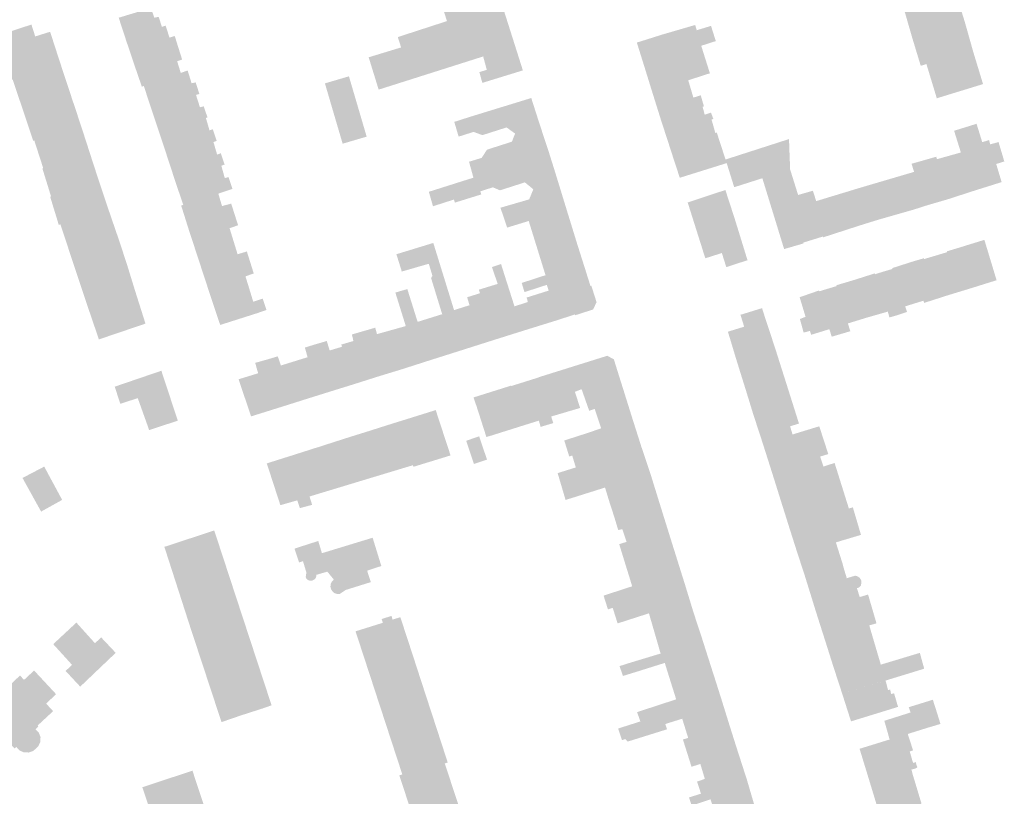
# Model space of a CAD drawing. Units: inches. Extents: x -610513 to -588999, y -1169601 to -1150146.
# Drawn here: x -599622 to -599386, y -1155328 to -1155142 of the extents above; entities that cross this region are included whole.
import ezdxf

# ---------------------------------------------------------------- set-up
doc = ezdxf.new("R2010")
doc.units = ezdxf.units.IN
doc.header["$MEASUREMENT"] = 0

msp = doc.modelspace()

# ---------------------------------------------------------------- hatches: boundary and pattern name
for points in [[(-599525.54, -1155147.29), (-599530.82, -1155148.9), (-599531.61, -1155146.42), (-599526.32, -1155144.7), (-599519.82, -1155142.59), (-599521.13, -1155138.51), (-599517.16, -1155137.28), (-599508.05, -1155134.3), (-599507.99, -1155134.49), (-599505.95, -1155140.76), (-599505.89, -1155140.95), (-599513.59, -1155143.34), (-599515.09, -1155143.81), (-599525.54, -1155147.29)], [(-599395.75, -1155142.44), (-599395.66, -1155142.73), (-599408.22, -1155146.69), (-599410.22, -1155139.78), (-599410.02, -1155139.72), (-599397.79, -1155135.86), (-599397.52, -1155136.73), (-599396.83, -1155138.98), (-599396.62, -1155139.65), (-599395.93, -1155141.86), (-599395.75, -1155142.44)], [(-599598.54, -1155141.78), (-599596.84, -1155146.98), (-599588.19, -1155143.98), (-599588.95, -1155141.57), (-599590, -1155141.78), (-599590.82, -1155139.45), (-599598.54, -1155141.78)], [(-599536.2, -1155159.02), (-599538.6, -1155151.27), (-599530.82, -1155148.9), (-599525.54, -1155147.29), (-599515.09, -1155143.81), (-599513.59, -1155143.34), (-599505.89, -1155140.95), (-599504.67, -1155144.79), (-599504, -1155146.9), (-599501.62, -1155154.41), (-599511.35, -1155157.4), (-599512.05, -1155154.82), (-599510.27, -1155154.28), (-599511.14, -1155151.07), (-599536.2, -1155159.02)], [(-599393.79, -1155149.38), (-599398.59, -1155150.94), (-599404.85, -1155152.89), (-599406.21, -1155153.31), (-599408.22, -1155146.69), (-599395.66, -1155142.73), (-599395.58, -1155143.01), (-599394.88, -1155145.49), (-599394.59, -1155146.51), (-599393.97, -1155148.72), (-599393.79, -1155149.38)], [(-599614.63, -1155146.25), (-599614.99, -1155145.15), (-599618.56, -1155146.27), (-599619.47, -1155143.42), (-599630.06, -1155146.88), (-599626.61, -1155157.43), (-599623.98, -1155156.57), (-599612.51, -1155152.8), (-599613.84, -1155148.7), (-599614.63, -1155146.25)], [(-599587.29, -1155143.66), (-599588.19, -1155143.98), (-599596.84, -1155146.98), (-599595.65, -1155150.54), (-599594.94, -1155152.64), (-599585.47, -1155149.31), (-599584.25, -1155148.9), (-599585.1, -1155146.17), (-599586.37, -1155146.54), (-599587.29, -1155143.66)], [(-599462.21, -1155149.59), (-599464.64, -1155150.38), (-599472.7, -1155152.82), (-599474.29, -1155147.74), (-599468, -1155145.76), (-599466.48, -1155145.32), (-599460.3, -1155143.52), (-599459.93, -1155144.78), (-599456.5, -1155143.74), (-599456.22, -1155144.64), (-599455.35, -1155147.38), (-599458.85, -1155148.51), (-599462.21, -1155149.59)], [(-599584.25, -1155148.9), (-599585.47, -1155149.31), (-599594.94, -1155152.64), (-599592.99, -1155158.32), (-599592.52, -1155158.15), (-599583.65, -1155155.02), (-599584.53, -1155152.21), (-599583.33, -1155151.81), (-599584.25, -1155148.9)], [(-599472.64, -1155153.01), (-599471.07, -1155158.07), (-599470.74, -1155159.14), (-599470.61, -1155159.55), (-599462.55, -1155156.97), (-599461.97, -1155156.78), (-599456.77, -1155155.1), (-599458.5, -1155149.62), (-599458.85, -1155148.51), (-599462.21, -1155149.59), (-599464.64, -1155150.38), (-599472.7, -1155152.82), (-599472.64, -1155153.01)], [(-599404.85, -1155152.89), (-599404.35, -1155154.53), (-599403.12, -1155158.58), (-599402.45, -1155160.81), (-599402.37, -1155161.1), (-599391.27, -1155157.69), (-599392.84, -1155152.52), (-599392.94, -1155152.2), (-599393.67, -1155149.79), (-599393.74, -1155149.55), (-599393.79, -1155149.38), (-599398.59, -1155150.94), (-599404.85, -1155152.89)], [(-599623.98, -1155156.57), (-599621.29, -1155164.56), (-599609.91, -1155160.68), (-599610, -1155160.39), (-599612.42, -1155153.07), (-599612.51, -1155152.8), (-599623.98, -1155156.57)], [(-599582.01, -1155154.43), (-599583.65, -1155155.02), (-599592.52, -1155158.15), (-599590.62, -1155163.93), (-599580, -1155160.3), (-599579.2, -1155160.04), (-599580.09, -1155157.28), (-599581.06, -1155157.5), (-599582.01, -1155154.43)], [(-599544.84, -1155171.98), (-599539.08, -1155170.29), (-599543.33, -1155155.83), (-599549.09, -1155157.52), (-599544.84, -1155171.98)], [(-599470.47, -1155160.01), (-599469.85, -1155161.98), (-599468.96, -1155164.83), (-599468.61, -1155165.95), (-599468.52, -1155166.24), (-599458.52, -1155163.12), (-599458.2, -1155163.02), (-599458.3, -1155162.67), (-599458.48, -1155162.06), (-599458.89, -1155160.63), (-599458.96, -1155160.38), (-599460.73, -1155160.93), (-599461.97, -1155156.78), (-599462.55, -1155156.97), (-599470.61, -1155159.55), (-599470.47, -1155160.01)], [(-599607.66, -1155167.43), (-599608.24, -1155165.7), (-599608.51, -1155164.87), (-599608.98, -1155163.45), (-599609.66, -1155161.44), (-599609.91, -1155160.68), (-599621.29, -1155164.56), (-599619.05, -1155171.29), (-599618.79, -1155171.2), (-599607.66, -1155167.43)], [(-599588.72, -1155169.58), (-599577.63, -1155165.82), (-599577.24, -1155165.69), (-599578.17, -1155163.02), (-599579.06, -1155163.25), (-599580, -1155160.3), (-599590.62, -1155163.93), (-599588.72, -1155169.58)], [(-599513.45, -1155169.15), (-599517.02, -1155170.29), (-599518.07, -1155166.75), (-599514.54, -1155165.62), (-599513.65, -1155165.34), (-599512.82, -1155165.09), (-599499.61, -1155161.03), (-599499.53, -1155161.28), (-599498.01, -1155166.02), (-599497.83, -1155166.57), (-599497.57, -1155167.4), (-599497.47, -1155167.69), (-599503.49, -1155169.55), (-599505.53, -1155168.08), (-599511.32, -1155169.93), (-599513.45, -1155169.15)], [(-599456.13, -1155167.06), (-599456.38, -1155166.16), (-599455.94, -1155166.05), (-599456.51, -1155164.53), (-599458.02, -1155165.02), (-599458.52, -1155163.12), (-599468.52, -1155166.24), (-599468.17, -1155167.31), (-599466.87, -1155171.33), (-599466.81, -1155171.5), (-599466.43, -1155172.67), (-599466.34, -1155172.96), (-599455.46, -1155169.43), (-599455.57, -1155169.04), (-599455.69, -1155168.6), (-599456.13, -1155167.06)], [(-599588.72, -1155169.58), (-599586.83, -1155175.33), (-599575.82, -1155171.58), (-599575.04, -1155171.31), (-599575.96, -1155168.53), (-599576.77, -1155168.78), (-599577.63, -1155165.82), (-599588.72, -1155169.58)], [(-599607.66, -1155167.43), (-599618.79, -1155171.2), (-599616.65, -1155177.82), (-599605.49, -1155174.13), (-599607.66, -1155167.43)], [(-599513.48, -1155180.13), (-599495.22, -1155174.54), (-599495.31, -1155174.25), (-599496.96, -1155169.24), (-599497.47, -1155167.69), (-599503.49, -1155169.55), (-599504.25, -1155171.5), (-599510.22, -1155173.41), (-599511.51, -1155175.39), (-599514.53, -1155176.3), (-599513.48, -1155180.13)], [(-599390.5, -1155171.32), (-599389.83, -1155171.11), (-599389.54, -1155172.14), (-599387.56, -1155171.59), (-599387.54, -1155171.64), (-599387.02, -1155173.37), (-599386.79, -1155174.15), (-599386.17, -1155176.24), (-599386.68, -1155176.4), (-599387.65, -1155176.7), (-599388.12, -1155176.85), (-599387.79, -1155177.93), (-599387.71, -1155178.2), (-599387.64, -1155178.45), (-599387.4, -1155179.23), (-599386.81, -1155181.19), (-599392.55, -1155182.99), (-599393.13, -1155183.17), (-599393.88, -1155183.41), (-599396.6, -1155174.09), (-599396.82, -1155173.32), (-599397.24, -1155171.99), (-599398.21, -1155168.88), (-599392.82, -1155167.21), (-599392.78, -1155167.36), (-599392.64, -1155167.81), (-599391.68, -1155170.9), (-599391.46, -1155171.62), (-599390.6, -1155171.35), (-599390.5, -1155171.32)], [(-599453.02, -1155175.77), (-599455.12, -1155169.31), (-599455.46, -1155169.43), (-599466.34, -1155172.96), (-599465.47, -1155175.63), (-599465.31, -1155176.1), (-599464.88, -1155177.43), (-599464.09, -1155179.86), (-599463.99, -1155180.15), (-599454.39, -1155177.15), (-599452.75, -1155176.63), (-599453.02, -1155175.77)], [(-599453.02, -1155175.77), (-599452.75, -1155176.63), (-599452.53, -1155177.33), (-599452.33, -1155177.97), (-599450.94, -1155182.41), (-599448.92, -1155181.77), (-599444.19, -1155180.26), (-599437.53, -1155178.14), (-599437.71, -1155173.37), (-599437.8, -1155170.87), (-599453.02, -1155175.77)], [(-599586.83, -1155175.33), (-599584.97, -1155181.01), (-599573.93, -1155177.25), (-599573.14, -1155176.98), (-599574.05, -1155174.27), (-599574.94, -1155174.59), (-599575.82, -1155171.58), (-599586.83, -1155175.33)], [(-599616.85, -1155177.89), (-599614.77, -1155184.61), (-599603.33, -1155180.8), (-599603.48, -1155180.33), (-599604.25, -1155177.96), (-599605.4, -1155174.42), (-599605.49, -1155174.13), (-599616.65, -1155177.82), (-599616.85, -1155177.89)], [(-599493.31, -1155180.67), (-599493.64, -1155179.6), (-599493.99, -1155178.47), (-599494.17, -1155177.89), (-599494.37, -1155177.25), (-599494.55, -1155176.67), (-599494.61, -1155176.49), (-599495.22, -1155174.54), (-599513.48, -1155180.13), (-599516.09, -1155180.95), (-599524.17, -1155183.51), (-599523.17, -1155186.98), (-599518.17, -1155185.37), (-599517.91, -1155186.1), (-599511.59, -1155184.14), (-599511.84, -1155183.42), (-599508.81, -1155182.43), (-599507.11, -1155183.16), (-599501.13, -1155181.25), (-599499.11, -1155182.92), (-599493.19, -1155181.05), (-599493.31, -1155180.67)], [(-599399.48, -1155185.23), (-599402.31, -1155175.69), (-599402.49, -1155175.11), (-599408.41, -1155176.79), (-599407.81, -1155178.74), (-599405.3, -1155186.72), (-599405.24, -1155186.92), (-599399.48, -1155185.23)], [(-599393.88, -1155183.41), (-599396.6, -1155174.09), (-599402.31, -1155175.69), (-599399.48, -1155185.23), (-599393.88, -1155183.41)], [(-599571.27, -1155182.82), (-599572.21, -1155179.99), (-599573.1, -1155180.23), (-599573.93, -1155177.25), (-599584.97, -1155181.01), (-599583.07, -1155186.64), (-599574.65, -1155183.96), (-599572.27, -1155183.16), (-599571.27, -1155182.82)], [(-599435.62, -1155184.27), (-599435.27, -1155185.4), (-599434.84, -1155186.76), (-599432.02, -1155194.97), (-599434.38, -1155195.69), (-599434.32, -1155195.89), (-599438.72, -1155197.17), (-599438.81, -1155197.19), (-599438.97, -1155197.24), (-599442.56, -1155185.56), (-599444.19, -1155180.26), (-599437.53, -1155178.14), (-599436.94, -1155180.04), (-599436.01, -1155183.01), (-599435.88, -1155183.44), (-599435.62, -1155184.27)], [(-599601.46, -1155186.38), (-599601.84, -1155185.24), (-599603.24, -1155181.08), (-599603.33, -1155180.8), (-599614.77, -1155184.61), (-599614.98, -1155184.68), (-599612.91, -1155191.44), (-599612.53, -1155191.31), (-599601.1, -1155187.45), (-599601.17, -1155187.24), (-599601.46, -1155186.38)], [(-599418.09, -1155181.76), (-599421.33, -1155182.72), (-599418.6, -1155190.89), (-599416.49, -1155190.24), (-599411.89, -1155188.92), (-599414.55, -1155180.72), (-599418.09, -1155181.76)], [(-599413.29, -1155180.35), (-599414.55, -1155180.72), (-599411.89, -1155188.92), (-599407.66, -1155187.71), (-599405.24, -1155186.92), (-599407.81, -1155178.74), (-599409.15, -1155179.13), (-599410.19, -1155179.44), (-599413.29, -1155180.35)], [(-599505.38, -1155192.09), (-599500.22, -1155190.51), (-599491.15, -1155187.72), (-599491.22, -1155187.49), (-599492.82, -1155182.27), (-599493.09, -1155181.39), (-599493.19, -1155181.05), (-599499.11, -1155182.92), (-599500.11, -1155185.33), (-599507, -1155187.33), (-599506.63, -1155188.42), (-599505.38, -1155192.09)], [(-599453.06, -1155183.08), (-599462.1, -1155186.07), (-599462.01, -1155186.36), (-599461.6, -1155187.63), (-599461.32, -1155188.52), (-599460.01, -1155192.68), (-599450.88, -1155189.77), (-599453.06, -1155183.08)], [(-599425.38, -1155193.06), (-599420.9, -1155191.61), (-599418.6, -1155190.89), (-599421.33, -1155182.72), (-599422.78, -1155183.16), (-599423.66, -1155183.43), (-599427.98, -1155184.74), (-599425.38, -1155193.06)], [(-599581.75, -1155192.56), (-599570.71, -1155189.03), (-599571.56, -1155186.35), (-599573.77, -1155186.93), (-599574.65, -1155183.96), (-599583.07, -1155186.64), (-599583.56, -1155186.8), (-599581.75, -1155192.56)], [(-599425.38, -1155193.06), (-599427.98, -1155184.74), (-599430.31, -1155185.45), (-599431.28, -1155185.74), (-599432, -1155183.47), (-599432.06, -1155183.26), (-599435.62, -1155184.27), (-599435.27, -1155185.4), (-599434.84, -1155186.76), (-599432.02, -1155194.97), (-599429.66, -1155194.23), (-599429.6, -1155194.43), (-599425.38, -1155193.06)], [(-599599.52, -1155192.05), (-599601.1, -1155187.45), (-599612.53, -1155191.31), (-599610.36, -1155197.85), (-599598.82, -1155194.09), (-599598.89, -1155193.88), (-599599.19, -1155193.01), (-599599.52, -1155192.05)], [(-599498.89, -1155194.79), (-599497.61, -1155198.92), (-599488.59, -1155196.04), (-599488.65, -1155195.83), (-599490.7, -1155189.17), (-599491.03, -1155188.12), (-599491.15, -1155187.72), (-599500.22, -1155190.51), (-599498.89, -1155194.79)], [(-599581.75, -1155192.56), (-599579.89, -1155198.23), (-599570.96, -1155195.46), (-599571.96, -1155192.23), (-599569.91, -1155191.54), (-599570.71, -1155189.03), (-599581.75, -1155192.56)], [(-599459.95, -1155192.87), (-599458.7, -1155196.81), (-599458.27, -1155198.2), (-599457.87, -1155199.45), (-599453.9, -1155198.19), (-599452.9, -1155201.38), (-599452.83, -1155201.57), (-599447.75, -1155199.91), (-599450.88, -1155189.77), (-599460.01, -1155192.68), (-599459.95, -1155192.87)], [(-599598.82, -1155194.09), (-599610.36, -1155197.85), (-599608.12, -1155204.6), (-599596.61, -1155200.76), (-599596.7, -1155200.47), (-599597.81, -1155197.12), (-599598.82, -1155194.09)], [(-599579.89, -1155198.23), (-599578.02, -1155203.94), (-599566.98, -1155200.45), (-599567.81, -1155197.82), (-599570.03, -1155198.48), (-599570.96, -1155195.46), (-599579.89, -1155198.23)], [(-599518.12, -1155211.87), (-599515.32, -1155221.18), (-599523.97, -1155223.92), (-599526.8, -1155214.89), (-599526.86, -1155214.69), (-599520.97, -1155212.85), (-599521.32, -1155211.71), (-599523.63, -1155204.19), (-599523.31, -1155203.63), (-599524.18, -1155200.76), (-599530.65, -1155202.63), (-599531.95, -1155198.48), (-599523.1, -1155195.77), (-599521.77, -1155200.06), (-599520.18, -1155205.21), (-599519.31, -1155208.02), (-599518.45, -1155210.81), (-599518.12, -1155211.87)], [(-599495.88, -1155205.82), (-599501.24, -1155207.56), (-599501.9, -1155205.36), (-599496.19, -1155203.5), (-599497.61, -1155198.92), (-599488.59, -1155196.04), (-599488.4, -1155196.63), (-599488.12, -1155197.52), (-599486.59, -1155202.33), (-599486.52, -1155202.56), (-599495.51, -1155205.69), (-599495.88, -1155205.82)], [(-599399.96, -1155197.79), (-599399.9, -1155197.99), (-599402, -1155198.62), (-599402.59, -1155198.8), (-599402.63, -1155198.81), (-599399.61, -1155208.29), (-599398.59, -1155207.98), (-599393.83, -1155206.53), (-599397.04, -1155196.91), (-599399.96, -1155197.79)], [(-599388.02, -1155204.71), (-599389.37, -1155200.25), (-599390.08, -1155197.88), (-599390.58, -1155196.25), (-599390.76, -1155195.66), (-599390.95, -1155195.03), (-599397.04, -1155196.91), (-599393.83, -1155206.53), (-599388.02, -1155204.71)], [(-599405.39, -1155210.14), (-599399.61, -1155208.29), (-599402.63, -1155198.81), (-599403.68, -1155199.12), (-599404.27, -1155199.3), (-599405.41, -1155199.64), (-599405.47, -1155199.44), (-599408.45, -1155200.33), (-599405.56, -1155209.62), (-599405.39, -1155210.14)], [(-599595.72, -1155203.65), (-599596.61, -1155200.76), (-599608.12, -1155204.6), (-599605.9, -1155211.25), (-599594.55, -1155207.44), (-599594.67, -1155207.06), (-599595.72, -1155203.65)], [(-599567.24, -1155206.7), (-599568.14, -1155203.79), (-599566.16, -1155203.08), (-599566.98, -1155200.45), (-599578.02, -1155203.94), (-599576.15, -1155209.65), (-599567.24, -1155206.7)], [(-599504.39, -1155208.58), (-599503.63, -1155210.97), (-599502.01, -1155216.97), (-599508.68, -1155219.07), (-599511.91, -1155207.83), (-599512.16, -1155206.97), (-599507.65, -1155205.59), (-599508.41, -1155203.4), (-599509.02, -1155201.55), (-599506.85, -1155200.84), (-599506.57, -1155201.73), (-599505.55, -1155204.95), (-599504.39, -1155208.58)], [(-599405.56, -1155209.62), (-599408.45, -1155200.33), (-599413.06, -1155201.81), (-599412.99, -1155202.01), (-599415.09, -1155202.62), (-599412.93, -1155209.78), (-599411.8, -1155213.08), (-599409.51, -1155212.31), (-599409.93, -1155210.97), (-599405.56, -1155209.62)], [(-599484.7, -1155211.53), (-599483.94, -1155209.99), (-599485.2, -1155206.03), (-599485.4, -1155206.1), (-599486.3, -1155203.27), (-599486.52, -1155202.56), (-599495.51, -1155205.69), (-599495.88, -1155205.82), (-599495.44, -1155207.2), (-599500.72, -1155208.86), (-599500.42, -1155209.93), (-599503.63, -1155210.97), (-599502.01, -1155216.97), (-599493.18, -1155214.23), (-599489.15, -1155212.91), (-599489.09, -1155213.11), (-599484.8, -1155211.73), (-599484.7, -1155211.53)], [(-599418.93, -1155213.61), (-599414.11, -1155212.24), (-599413.72, -1155213.63), (-599411.8, -1155213.08), (-599412.93, -1155209.78), (-599415.09, -1155202.62), (-599417.16, -1155203.27), (-599417.23, -1155203.07), (-599418.09, -1155203.34), (-599418.67, -1155203.53), (-599421.8, -1155204.53), (-599418.93, -1155213.61)], [(-599563.11, -1155211.85), (-599564.02, -1155209.11), (-599566.28, -1155209.86), (-599567.24, -1155206.7), (-599576.15, -1155209.65), (-599574.2, -1155215.43), (-599565.43, -1155212.64), (-599563.11, -1155211.85)], [(-599430.61, -1155207.17), (-599431.56, -1155207.5), (-599435.25, -1155208.79), (-599433.83, -1155213.48), (-599435.2, -1155214.02), (-599434.9, -1155215.04), (-599434.29, -1155217.27), (-599432.78, -1155216.86), (-599432.48, -1155217.79), (-599428.12, -1155216.45), (-599427.56, -1155218.25), (-599425.19, -1155217.55), (-599425.76, -1155215.73), (-599426.35, -1155213.84), (-599428.47, -1155206.74), (-599430.55, -1155207.37), (-599430.61, -1155207.17)], [(-599418.93, -1155213.61), (-599421.8, -1155204.53), (-599426.45, -1155205.92), (-599426.39, -1155206.12), (-599428.47, -1155206.74), (-599426.35, -1155213.84), (-599425.76, -1155215.73), (-599425.19, -1155217.55), (-599423.1, -1155216.94), (-599423.68, -1155215.07), (-599418.93, -1155213.61)], [(-599592.12, -1155215.11), (-599594.55, -1155207.44), (-599605.9, -1155211.25), (-599603.29, -1155218.9), (-599592.12, -1155215.11)], [(-599523.97, -1155223.92), (-599530.65, -1155226.06), (-599533.63, -1155216.8), (-599529.7, -1155215.7), (-599532.2, -1155207.67), (-599529.33, -1155206.83), (-599528.28, -1155210.17), (-599526.86, -1155214.69), (-599526.8, -1155214.89), (-599523.97, -1155223.92)], [(-599508.68, -1155219.07), (-599511.91, -1155207.83), (-599514.98, -1155208.79), (-599514.41, -1155210.7), (-599518.12, -1155211.87), (-599515.32, -1155221.18), (-599508.68, -1155219.07)], [(-599441.17, -1155220.86), (-599443.57, -1155213.6), (-599444.26, -1155211.4), (-599449.44, -1155213), (-599449.35, -1155213.29), (-599448.55, -1155215.85), (-599452.45, -1155217.05), (-599451.97, -1155218.64), (-599451.73, -1155219.43), (-599450.41, -1155223.81), (-599441.17, -1155220.86)], [(-599533.63, -1155216.8), (-599536.6, -1155217.63), (-599537.03, -1155216.09), (-599539.88, -1155216.92), (-599539.41, -1155218.45), (-599536.39, -1155227.81), (-599530.65, -1155226.06), (-599533.63, -1155216.8)], [(-599545.16, -1155220.13), (-599544.99, -1155220.66), (-599542.09, -1155229.62), (-599536.39, -1155227.81), (-599539.41, -1155218.45), (-599539.88, -1155216.92), (-599542.63, -1155217.71), (-599542.25, -1155219.28), (-599545.16, -1155220.13)], [(-599556.42, -1155224.15), (-599553.52, -1155233.18), (-599547.83, -1155231.4), (-599550.71, -1155222.39), (-599551.42, -1155220.09), (-599553.89, -1155220.85), (-599553.25, -1155223.17), (-599556.42, -1155224.15)], [(-599544.99, -1155220.66), (-599547.95, -1155221.55), (-599548.64, -1155219.28), (-599551.42, -1155220.09), (-599550.71, -1155222.39), (-599547.83, -1155231.4), (-599542.09, -1155229.62), (-599544.99, -1155220.66)], [(-599441.17, -1155220.86), (-599450.41, -1155223.81), (-599450.32, -1155224.09), (-599449.1, -1155228.02), (-599448.73, -1155229.2), (-599448.32, -1155230.51), (-599439.01, -1155227.67), (-599439.14, -1155227.27), (-599441.17, -1155220.86)], [(-599556.42, -1155224.15), (-599559.64, -1155225.15), (-599560.4, -1155222.96), (-599562.96, -1155223.72), (-599562.27, -1155225.96), (-599559.25, -1155234.99), (-599553.52, -1155233.18), (-599556.42, -1155224.15)], [(-599482.84, -1155240.21), (-599475.38, -1155237.78), (-599475.78, -1155236.51), (-599476.56, -1155234.01), (-599476.88, -1155233), (-599477.24, -1155231.86), (-599477.28, -1155231.71), (-599478.43, -1155228.06), (-599479.8, -1155223.68), (-599481.38, -1155222.82), (-599491, -1155225.83), (-599489.14, -1155231.46), (-599487.54, -1155230.82), (-599485.72, -1155236), (-599484.39, -1155235.57), (-599482.84, -1155240.21)], [(-599566.79, -1155237.35), (-599559.25, -1155234.99), (-599562.27, -1155225.96), (-599562.96, -1155223.72), (-599565.81, -1155224.52), (-599565.35, -1155226.17), (-599565.1, -1155227.01), (-599569.8, -1155228.46), (-599566.79, -1155237.35)], [(-599591.24, -1155240.63), (-599584.37, -1155238.38), (-599588.31, -1155226.41), (-599599.5, -1155230.23), (-599598.15, -1155234.34), (-599593.97, -1155232.97), (-599591.24, -1155240.63)], [(-599496.2, -1155239.52), (-599494.33, -1155238.96), (-599494.83, -1155237.38), (-599497.74, -1155227.98), (-599498.06, -1155228.08), (-599498.94, -1155228.36), (-599504.37, -1155230.06), (-599501.35, -1155239.48), (-599497.78, -1155238.37), (-599497.37, -1155239.87), (-599496.2, -1155239.52)], [(-599487.89, -1155235.33), (-599489.14, -1155231.46), (-599491, -1155225.83), (-599491.1, -1155225.86), (-599491.36, -1155225.95), (-599493.62, -1155226.65), (-599494.24, -1155226.84), (-599496.23, -1155227.47), (-599497.23, -1155227.78), (-599497.75, -1155227.94), (-599497.74, -1155227.98), (-599494.83, -1155237.38), (-599487.89, -1155235.33)], [(-599448.32, -1155230.51), (-599448.23, -1155230.78), (-599447.93, -1155231.78), (-599447.56, -1155232.97), (-599446.35, -1155236.91), (-599446.26, -1155237.18), (-599436.88, -1155234.41), (-599439.01, -1155227.67), (-599448.32, -1155230.51)], [(-599513.44, -1155232.88), (-599512.76, -1155234.83), (-599512.33, -1155236.16), (-599511.34, -1155239.26), (-599510.37, -1155242.29), (-599509.13, -1155241.93), (-599501.35, -1155239.48), (-599504.37, -1155230.06), (-599504.39, -1155229.96), (-599513.46, -1155232.81), (-599513.44, -1155232.88)], [(-599444.16, -1155243.62), (-599444.07, -1155243.89), (-599436.96, -1155241.69), (-599437.06, -1155241.33), (-599437.54, -1155239.74), (-599435.41, -1155239.06), (-599436.88, -1155234.41), (-599446.26, -1155237.18), (-599446.12, -1155237.61), (-599445.29, -1155240.15), (-599444.59, -1155242.29), (-599444.16, -1155243.62)], [(-599531.43, -1155238.61), (-599528, -1155249.06), (-599527.87, -1155249.44), (-599518.96, -1155246.71), (-599522.52, -1155235.84), (-599530.11, -1155238.21), (-599531.02, -1155238.49), (-599531.43, -1155238.61)], [(-599531.43, -1155238.61), (-599532.75, -1155239.03), (-599533.13, -1155239.15), (-599535.22, -1155239.81), (-599535.68, -1155239.95), (-599535.86, -1155240.01), (-599536.75, -1155240.3), (-599537.1, -1155240.4), (-599533.8, -1155250.81), (-599528, -1155249.06), (-599531.43, -1155238.61)], [(-599488.93, -1155249.59), (-599489.78, -1155246.74), (-599490.5, -1155246.97), (-599491.69, -1155243.13), (-599485.96, -1155241.28), (-599484.24, -1155240.69), (-599482.84, -1155240.21), (-599475.38, -1155237.78), (-599475.29, -1155238.07), (-599474.89, -1155239.33), (-599473.37, -1155244.11), (-599473.29, -1155244.38), (-599484.18, -1155248.07), (-599486.58, -1155248.84), (-599488.93, -1155249.59)], [(-599436.96, -1155241.69), (-599444.07, -1155243.89), (-599443.64, -1155245.26), (-599443.3, -1155246.29), (-599443.16, -1155246.76), (-599442.85, -1155247.73), (-599442.08, -1155250.16), (-599442.01, -1155250.38), (-599430.33, -1155246.98), (-599428.38, -1155246.38), (-599430.54, -1155239.73), (-599433.68, -1155240.68), (-599436.96, -1155241.69)], [(-599542.81, -1155242.19), (-599548.27, -1155243.94), (-599549.12, -1155244.21), (-599550.46, -1155244.66), (-599547.32, -1155254.9), (-599539.66, -1155252.58), (-599542.81, -1155242.19)], [(-599542.81, -1155242.19), (-599539.66, -1155252.58), (-599533.8, -1155250.81), (-599537.1, -1155240.4), (-599537.43, -1155240.5), (-599538.32, -1155240.8), (-599542.81, -1155242.19)], [(-599515.22, -1155243.19), (-599513.35, -1155248.76), (-599510.22, -1155247.71), (-599510.96, -1155245.52), (-599512.1, -1155242.14), (-599512.91, -1155242.41), (-599515.22, -1155243.19)], [(-599484.52, -1155255.23), (-599489.66, -1155256.85), (-599491.38, -1155257.38), (-599493.28, -1155250.95), (-599488.93, -1155249.59), (-599486.58, -1155248.84), (-599484.18, -1155248.07), (-599473.29, -1155244.38), (-599472.74, -1155246.02), (-599471.05, -1155251.03), (-599481.92, -1155254.41), (-599482.28, -1155254.52), (-599484.52, -1155255.23)], [(-599552.78, -1155256.55), (-599556.24, -1155246.48), (-599563.03, -1155248.62), (-599559.77, -1155258.64), (-599555.71, -1155257.47), (-599555.1, -1155259.35), (-599552.16, -1155258.55), (-599552.78, -1155256.55)], [(-599552.78, -1155256.55), (-599547.32, -1155254.9), (-599550.46, -1155244.66), (-599551.3, -1155244.9), (-599552.16, -1155245.18), (-599556.24, -1155246.48), (-599552.78, -1155256.55)], [(-599438.23, -1155262.41), (-599437.92, -1155263.41), (-599437.83, -1155263.7), (-599427.46, -1155260.61), (-599423.44, -1155259.44), (-599426.87, -1155248.51), (-599429.54, -1155249.38), (-599430.33, -1155246.98), (-599442.01, -1155250.38), (-599441.94, -1155250.6), (-599441.42, -1155252.25), (-599439.35, -1155258.86), (-599439.02, -1155259.9), (-599438.23, -1155262.41)], [(-599614.97, -1155252.05), (-599616.4, -1155249.39), (-599621.61, -1155252.11), (-599620.13, -1155254.79), (-599618.91, -1155254.15), (-599617.47, -1155253.38), (-599614.97, -1155252.05)], [(-599469, -1155257.65), (-599470.08, -1155254.16), (-599470.95, -1155251.35), (-599471.05, -1155251.03), (-599481.92, -1155254.41), (-599480.82, -1155258.01), (-599479.76, -1155261.27), (-599469, -1155257.65)], [(-599614.55, -1155258.73), (-599615.61, -1155256.78), (-599617.47, -1155253.38), (-599618.91, -1155254.15), (-599620.13, -1155254.79), (-599617.15, -1155260.17), (-599616.05, -1155259.56), (-599614.55, -1155258.73)], [(-599614.55, -1155258.73), (-599612.1, -1155257.37), (-599614.97, -1155252.05), (-599617.47, -1155253.38), (-599615.61, -1155256.78), (-599614.55, -1155258.73)], [(-599468.58, -1155259), (-599468.93, -1155257.89), (-599469, -1155257.65), (-599479.76, -1155261.27), (-599478.75, -1155264.6), (-599477.78, -1155264.38), (-599476.76, -1155267.43), (-599466.9, -1155264.39), (-599468.58, -1155259)], [(-599426.56, -1155267.56), (-599425.51, -1155267.24), (-599421.73, -1155266.11), (-599421.3, -1155265.98), (-599420.54, -1155265.75), (-599422.49, -1155259.16), (-599423.44, -1155259.44), (-599427.46, -1155260.61), (-599437.83, -1155263.7), (-599437.73, -1155264.01), (-599437.36, -1155265.17), (-599436.68, -1155267.31), (-599435.76, -1155270.21), (-599435.7, -1155270.4), (-599426.56, -1155267.56)], [(-599562.92, -1155306.98), (-599561.88, -1155306.61), (-599570.8, -1155279.43), (-599573.35, -1155271.65), (-599575.63, -1155264.7), (-599587.59, -1155268.63), (-599581.24, -1155288.31), (-599574.04, -1155310.18), (-599573.89, -1155310.64), (-599569.15, -1155309.01), (-599564.03, -1155307.37), (-599562.92, -1155306.98)], [(-599464.85, -1155270.95), (-599466.41, -1155265.97), (-599466.82, -1155264.63), (-599466.9, -1155264.39), (-599476.76, -1155267.43), (-599478.52, -1155267.99), (-599477.77, -1155270.42), (-599476.88, -1155273.3), (-599476.43, -1155274.76), (-599464.85, -1155270.95)], [(-599556.39, -1155269.05), (-599555.29, -1155272.37), (-599554.35, -1155272.05), (-599553.54, -1155274.76), (-599553.69, -1155275.83), (-599553.62, -1155276.14), (-599553.32, -1155276.47), (-599552.93, -1155276.68), (-599552.5, -1155276.76), (-599552.06, -1155276.69), (-599551.67, -1155276.49), (-599551.36, -1155276.17), (-599551.17, -1155275.77), (-599551.12, -1155275.33), (-599548.51, -1155274.57), (-599546.94, -1155276.49), (-599547.4, -1155276.93), (-599547.69, -1155277.5), (-599547.77, -1155278.14), (-599547.63, -1155278.76), (-599547.3, -1155279.3), (-599546.81, -1155279.71), (-599546.21, -1155279.92), (-599545.57, -1155279.93), (-599544.13, -1155278.97), (-599538.08, -1155277.08), (-599538.97, -1155274.33), (-599535.56, -1155273.22), (-599535.9, -1155272.12), (-599537.65, -1155266.44), (-599549.81, -1155270.15), (-599550.69, -1155267.22), (-599556.39, -1155269.05)], [(-599426.56, -1155267.56), (-599435.7, -1155270.4), (-599435.29, -1155271.63), (-599434.19, -1155274.98), (-599434.13, -1155275.17), (-599425.01, -1155272.46), (-599425.17, -1155271.98), (-599426.56, -1155267.56)], [(-599478.59, -1155282.77), (-599480.08, -1155283.24), (-599481.22, -1155283.61), (-599482.27, -1155280.31), (-599481.14, -1155279.95), (-599475.41, -1155278.08), (-599476.02, -1155276.07), (-599476.43, -1155274.76), (-599464.85, -1155270.95), (-599464.76, -1155271.24), (-599463.23, -1155276.12), (-599462.81, -1155277.46), (-599462.72, -1155277.75), (-599472.47, -1155280.81), (-599474.34, -1155281.4), (-599478.59, -1155282.77)], [(-599431.53, -1155283.57), (-599431.46, -1155283.79), (-599420.85, -1155280.66), (-599421.51, -1155278.54), (-599421.05, -1155278.4), (-599420.59, -1155277.99), (-599420.44, -1155277.32), (-599420.47, -1155276.66), (-599420.86, -1155276.03), (-599421.34, -1155275.71), (-599421.92, -1155275.53), (-599423.94, -1155276.14), (-599424.61, -1155273.96), (-599425.01, -1155272.46), (-599434.13, -1155275.17), (-599432.31, -1155281.03), (-599432.25, -1155281.22), (-599431.53, -1155283.57)], [(-599478.9, -1155286.98), (-599480.08, -1155283.24), (-599478.59, -1155282.77), (-599474.34, -1155281.4), (-599472.47, -1155280.81), (-599462.72, -1155277.75), (-599461.09, -1155283.07), (-599460.76, -1155284.15), (-599460.69, -1155284.39), (-599470.53, -1155287.51), (-599471.39, -1155284.56), (-599478.9, -1155286.98)], [(-599429.32, -1155290.52), (-599423.31, -1155288.68), (-599416.89, -1155286.72), (-599418.84, -1155280.06), (-599419.52, -1155280.26), (-599420.85, -1155280.66), (-599431.46, -1155283.79), (-599431.39, -1155284.01), (-599430.66, -1155286.31), (-599429.93, -1155288.61), (-599429.41, -1155290.23), (-599429.32, -1155290.52)], [(-599468.32, -1155294.11), (-599458.48, -1155291.13), (-599458.57, -1155290.84), (-599458.86, -1155289.97), (-599459.6, -1155287.71), (-599459.97, -1155286.57), (-599460.69, -1155284.39), (-599470.53, -1155287.51), (-599469.58, -1155290.78), (-599468.59, -1155294.2), (-599468.32, -1155294.11)], [(-599602.75, -1155290.33), (-599599.26, -1155294.03), (-599607.77, -1155302.14), (-599611.28, -1155298.37), (-599609.72, -1155296.93), (-599614.24, -1155291.95), (-599608.69, -1155286.78), (-599604.23, -1155291.73), (-599602.75, -1155290.33)], [(-599541.75, -1155288.88), (-599540.98, -1155288.64), (-599535.19, -1155286.83), (-599535.48, -1155285.93), (-599533.14, -1155285.18), (-599532.85, -1155286.08), (-599531, -1155285.47), (-599529.16, -1155291.13), (-599528.5, -1155293.12), (-599527.68, -1155295.64), (-599526.89, -1155298.08), (-599525.33, -1155302.87), (-599524.64, -1155304.98), (-599523.78, -1155307.63), (-599523, -1155310), (-599520.4, -1155317.98), (-599519.69, -1155320.18), (-599519.64, -1155320.32), (-599520.35, -1155320.55), (-599518.97, -1155324.73), (-599517.91, -1155327.96), (-599517.34, -1155329.67), (-599516.79, -1155331.34), (-599514.68, -1155337.75), (-599524.2, -1155340.85), (-599525.38, -1155341.24), (-599531.08, -1155323.92), (-599531.25, -1155323.4), (-599530.54, -1155323.17), (-599531.16, -1155321.26), (-599531.87, -1155319.09), (-599535.37, -1155308.38), (-599536.05, -1155306.31), (-599537.63, -1155301.46), (-599539.91, -1155294.49), (-599541.03, -1155291.07), (-599541.75, -1155288.88)], [(-599428.27, -1155293.82), (-599427.97, -1155294.77), (-599427.68, -1155295.7), (-599427.23, -1155297.12), (-599425.71, -1155296.57), (-599418.56, -1155294.46), (-599416.66, -1155293.9), (-599418.55, -1155287.46), (-599416.82, -1155286.96), (-599416.89, -1155286.72), (-599423.31, -1155288.68), (-599429.32, -1155290.52), (-599429.08, -1155291.27), (-599428.34, -1155293.6), (-599428.27, -1155293.82)], [(-599474.25, -1155298.54), (-599477.62, -1155299.58), (-599478.44, -1155297.22), (-599476.39, -1155296.56), (-599468.59, -1155294.2), (-599468.32, -1155294.11), (-599458.48, -1155291.13), (-599456.85, -1155296.24), (-599456.56, -1155297.14), (-599456.38, -1155297.69), (-599456.31, -1155297.93), (-599466.23, -1155300.81), (-599467.59, -1155296.45), (-599474.25, -1155298.54)], [(-599425.08, -1155303.73), (-599425.15, -1155303.51), (-599425.51, -1155302.39), (-599427.16, -1155297.34), (-599427.23, -1155297.12), (-599425.71, -1155296.57), (-599418.56, -1155294.46), (-599416.66, -1155293.9), (-599415.78, -1155296.86), (-599406.42, -1155294.04), (-599405.38, -1155297.84), (-599410.3, -1155299.35), (-599411.43, -1155299.69), (-599414.64, -1155300.68), (-599425.08, -1155303.73)], [(-599617.68, -1155313.22), (-599617.29, -1155314.22), (-599617.33, -1155315.35), (-599617.82, -1155316.44), (-599619.04, -1155317.56), (-599620.13, -1155317.93), (-599621.27, -1155317.89), (-599622.28, -1155317.47), (-599623.1, -1155316.59), (-599623.5, -1155316.96), (-599631.67, -1155308.34), (-599625.96, -1155302.99), (-599622.21, -1155299.47), (-599621.24, -1155300.52), (-599618.98, -1155298.41), (-599618.83, -1155298.27), (-599613.55, -1155303.95), (-599613.7, -1155304.09), (-599615.95, -1155306.2), (-599614.27, -1155308.01), (-599617.99, -1155311.47), (-599617.79, -1155311.69), (-599618.5, -1155312.34), (-599617.68, -1155313.22)], [(-599471.2, -1155309.76), (-599473.45, -1155310.48), (-599474.23, -1155308.24), (-599471.99, -1155307.51), (-599464.86, -1155305.18), (-599466.23, -1155300.81), (-599456.31, -1155297.93), (-599456.06, -1155298.72), (-599455.72, -1155299.76), (-599454.26, -1155304.36), (-599454.18, -1155304.6), (-599464.1, -1155307.61), (-599471.2, -1155309.76)], [(-599411.65, -1155306.99), (-599412.51, -1155304.05), (-599412.61, -1155303.73), (-599413.31, -1155303.9), (-599413.52, -1155302.85), (-599414.05, -1155302.95), (-599414.64, -1155300.68), (-599414.96, -1155300.78), (-599425.08, -1155303.73), (-599424.75, -1155304.76), (-599424.43, -1155305.74), (-599423.95, -1155307.26), (-599423.03, -1155310.13), (-599422.92, -1155310.46), (-599414.73, -1155307.94), (-599411.65, -1155306.99)], [(-599467.48, -1155311.1), (-599467.04, -1155312.36), (-599476.45, -1155315.3), (-599477.05, -1155314.71), (-599477.56, -1155314.87), (-599477.85, -1155314.96), (-599478.78, -1155312.18), (-599473.45, -1155310.48), (-599471.2, -1155309.76), (-599464.1, -1155307.61), (-599454.18, -1155304.6), (-599452.6, -1155309.69), (-599452.21, -1155310.94), (-599452.13, -1155311.21), (-599461.98, -1155314.42), (-599463.41, -1155309.83), (-599467.48, -1155311.1)], [(-599401.48, -1155311.07), (-599402.7, -1155307.16), (-599403.31, -1155305.28), (-599409.09, -1155307.07), (-599408.64, -1155308.33), (-599414.08, -1155310.05), (-599414.94, -1155310.32), (-599413.67, -1155314.81), (-599409.32, -1155313.48), (-599404.29, -1155311.91), (-599403.53, -1155311.7), (-599401.48, -1155311.07)], [(-599451.66, -1155312.7), (-599451.95, -1155311.77), (-599452.13, -1155311.21), (-599461.98, -1155314.42), (-599463.24, -1155314.82), (-599461.18, -1155321.34), (-599459.06, -1155320.68), (-599449.99, -1155317.95), (-599450.07, -1155317.71), (-599451.66, -1155312.7)], [(-599418.84, -1155323.69), (-599408.05, -1155320.43), (-599408.85, -1155317.67), (-599408.05, -1155317.42), (-599409.32, -1155313.48), (-599413.67, -1155314.81), (-599420.88, -1155317.03), (-599420.43, -1155318.49), (-599418.84, -1155323.69)], [(-599458.91, -1155327.8), (-599447.88, -1155324.5), (-599447.93, -1155324.33), (-599448.39, -1155322.92), (-599449.02, -1155320.95), (-599449.73, -1155318.76), (-599449.99, -1155317.95), (-599459.06, -1155320.68), (-599457.98, -1155324.26), (-599459.85, -1155324.89), (-599458.91, -1155327.8)], [(-599570.9, -1155352.48), (-599577.35, -1155332.89), (-599580.44, -1155323.54), (-599580.84, -1155322.28), (-599583.08, -1155323.02), (-599592.88, -1155326.25), (-599582.96, -1155355.66), (-599579, -1155368.29), (-599575.97, -1155367.27), (-599567.01, -1155364.27), (-599569.25, -1155357.46), (-599570.9, -1155352.48)], [(-599406.02, -1155330.2), (-599408.09, -1155323.34), (-599408.45, -1155322.01), (-599407.58, -1155321.8), (-599407.02, -1155321.49), (-599407.27, -1155320.77), (-599407.37, -1155320.22), (-599408.05, -1155320.43), (-599418.84, -1155323.69), (-599418.79, -1155323.86), (-599417.84, -1155326.97), (-599416.27, -1155332.15), (-599416.01, -1155332.99), (-599415.93, -1155333.26), (-599410.94, -1155331.81), (-599406.02, -1155330.2)], [(-599458.91, -1155327.8), (-599461.79, -1155328.7), (-599461.15, -1155330.66), (-599456.63, -1155329.14), (-599455.1, -1155333.87), (-599445.93, -1155331.16), (-599446, -1155330.92), (-599447.76, -1155324.91), (-599447.88, -1155324.5), (-599458.91, -1155327.8)]]:
    msp.add_hatch(color=256).paths.add_polyline_path(points, flags=0)

doc.saveas('drawing.dxf')
